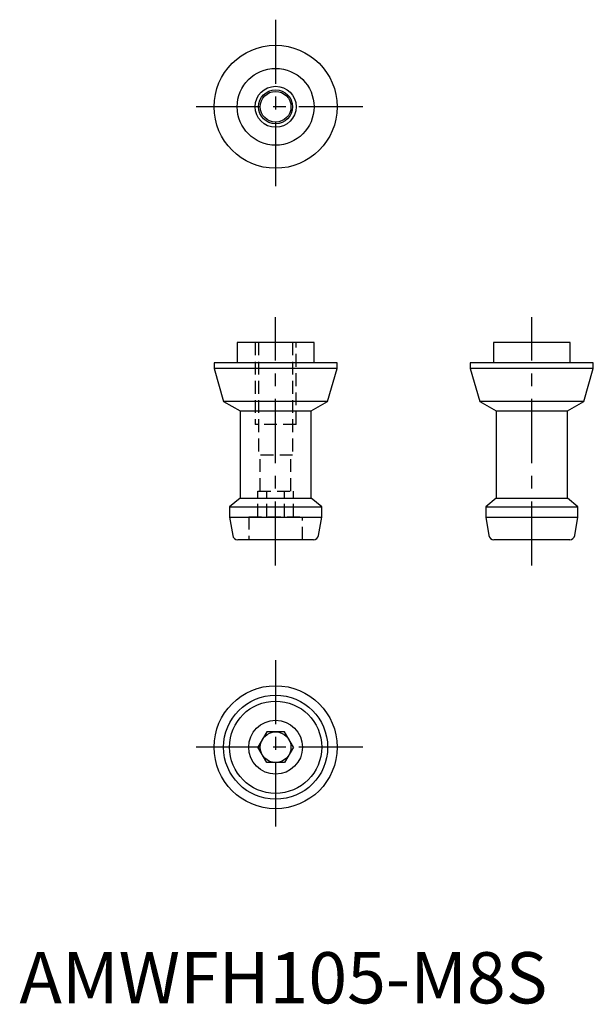
# Model space of a CAD drawing. Extents: x 0 to 112, y 0 to 192.
import ezdxf

# ---------------------------------------------------------------- set-up
doc = ezdxf.new("R2010")
doc.units = 0
doc.header["$LTSCALE"] = 10
doc.header["$MEASUREMENT"] = 0
doc.linetypes.add('CENTER', pattern=[2, 1.25, -0.25, 0.25, -0.25])
doc.linetypes.add('HIDDEN', pattern=[0.375, 0.25, -0.125])
doc.layers.get('0').update_dxf_attribs({"linetype": 'CONTINUOUS'})
for name, color, linetype in [('1', 1, 'CENTER'), ('2', 2, 'HIDDEN'), ('3', 3, 'CONTINUOUS')]:
    doc.layers.add(name, color=color, linetype=linetype)
doc.styles.add('Standard1', font='arial.ttf')

msp = doc.modelspace()

# ---------------------------------------------------------------- linework, layer by layer
for p, q in [((42.5, 129), (42.5, 125)), ((57.5, 129), (42.5, 129)), ((57.5, 125), (57.5, 129)), ((92.5, 129), (92.5, 125)), ((107.5, 129), (92.5, 129)), ((107.5, 125), (107.5, 129)), ((38, 125), (38, 123.95)), ((62, 125), (38, 125)), ((62, 123.95), (62, 125)), ((88, 125), (88, 123.95)), ((112, 125), (88, 125)), ((112, 123.95), (112, 125)), ((38, 123.95), (39.85, 117.5)), ((62, 123.95), (38, 123.95)), ((60.15, 117.5), (62, 123.95)), ((88, 123.95), (89.85, 117.5)), ((112, 123.95), (88, 123.95)), ((110.15, 117.5), (112, 123.95)), ((39.85, 117.5), (43.05, 115.65)), ((60.15, 117.5), (39.85, 117.5)), ((56.95, 115.65), (60.15, 117.5)), ((89.85, 117.5), (93.05, 115.65)), ((110.15, 117.5), (89.85, 117.5)), ((106.95, 115.65), (110.15, 117.5)), ((43.05, 115.65), (43.05, 98.62)), ((43.05, 115.65), (56.95, 115.65)), ((56.95, 98.62), (56.95, 115.65)), ((93.05, 115.65), (93.05, 98.62)), ((93.05, 115.65), (106.95, 115.65)), ((106.95, 98.62), (106.95, 115.65)), ((43.05, 98.62), (41, 96.9)), ((43.05, 98.62), (56.95, 98.62)), ((59, 96.9), (56.95, 98.62)), ((93.05, 98.62), (91, 96.9)), ((93.05, 98.62), (106.95, 98.62)), ((109, 96.9), (106.95, 98.62)), ((41, 96.9), (41, 94.9)), ((41, 96.9), (59, 96.9)), ((59, 94.9), (59, 96.9)), ((91, 96.9), (91, 94.9)), ((91, 96.9), (109, 96.9)), ((109, 94.9), (109, 96.9)), ((41, 94.9), (41.63, 91.33)), ((41, 94.9), (59, 94.9)), ((58.37, 91.33), (59, 94.9)), ((91, 94.9), (91.63, 91.33)), ((91, 94.9), (109, 94.9)), ((108.37, 91.33), (109, 94.9)), ((57.39, 90.5), (42.61, 90.5)), ((107.39, 90.5), (92.61, 90.5)), ((48.27, 53), (46.54, 50)), ((51.73, 53), (48.27, 53)), ((53.46, 50), (51.73, 53)), ((48.27, 47), (46.54, 50)), ((53.46, 50), (51.73, 47)), ((51.73, 47), (48.27, 47))]:
    msp.add_line(p, q)
for centre, radius in [((50, 175), 12), ((50, 175), 7.5), ((50, 175), 3.32), ((50, 175), 3), ((50, 50), 12), ((50, 50), 10.15), ((50, 50), 9), ((50, 50), 5.25), ((50, 50), 3)]:
    msp.add_circle(centre, radius)
for centre, start, end in [((42.61, 91.5), 190, 270), ((57.39, 91.5), 270, 350), ((92.61, 91.5), 190, 270), ((107.39, 91.5), 270, 350)]:
    msp.add_arc(centre, 1, start, end)
at = {"layer": '1'}
for p, q in [((50, 192), (50, 158)), ((67, 175), (33, 175)), ((50, 85.47), (50, 133.97)), ((100, 85.47), (100, 133.97)), ((50, 67), (50, 33)), ((67, 50), (33, 50))]:
    msp.add_line(p, q, dxfattribs=at)
at = {"layer": '2'}
for p, q in [((46, 129), (46, 113)), ((46.68, 129), (46.68, 107)), ((53.32, 129), (53.32, 107)), ((54, 113), (54, 129)), ((54, 113), (46, 113)), ((53.32, 107), (46.68, 107)), ((47, 100), (47, 107)), ((53, 100), (53, 107)), ((46.54, 100), (53.46, 100)), ((46.54, 95), (46.54, 100)), ((48.27, 95), (48.27, 100)), ((51.73, 95), (51.73, 100)), ((53.46, 95), (53.46, 100)), ((44.75, 95), (55.25, 95)), ((44.75, 95), (44.75, 90.5)), ((55.25, 90.5), (55.25, 95))]:
    msp.add_line(p, q, dxfattribs=at)
at = {"layer": '3'}
msp.add_circle((50, 175), 4, dxfattribs=at)

# ---------------------------------------------------------------- texts
at = {"color": 3, "style": 'Standard1'}
msp.add_text('AMWFH105-M8S', height=10, dxfattribs=at).set_placement((0, 0))

doc.saveas('drawing.dxf')
